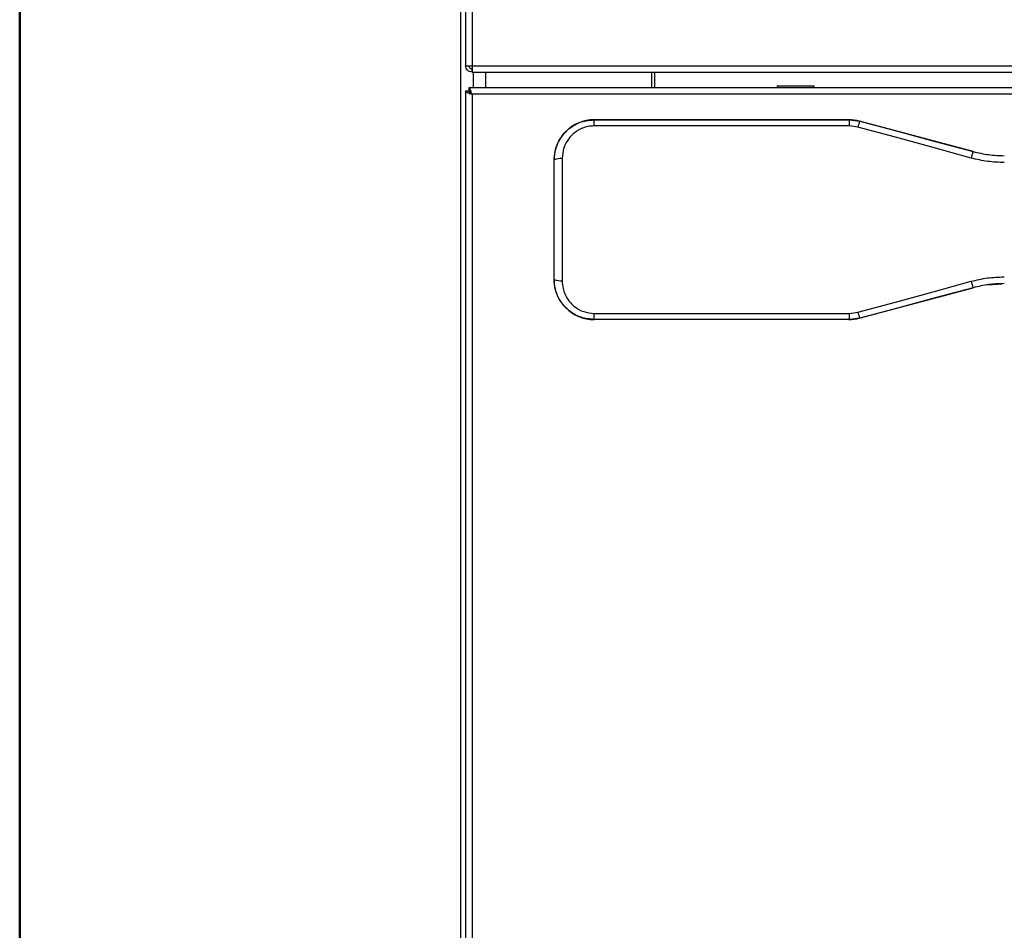
# Paper-space layout 'Foglio2' of a CAD drawing. Units: millimetres. Extents: x 1 to 2997, y 2 to 2081.
# Drawn here: x 1 to 247, y 1397 to 1625 of the extents above; entities that cross this region are included whole.
import ezdxf

# ---------------------------------------------------------------- set-up
doc = ezdxf.new("R2010")
doc.units = ezdxf.units.MM
doc.layers.add('12', color=5, linetype='Continuous')

psp = doc.layouts.new('Foglio2')

# ---------------------------------------------------------------- linework, layer by layer
at = {"color": 7, "linetype": 'Continuous', "lineweight": 50, "ltscale": 7}
psp.add_line((0.5519, 1.5035), (0.5519, 2080.5035), dxfattribs=at)
at = {"layer": '12', "ltscale": 7}
for p, q in [((112.0245, 1798.5941), (112.0245, 1613.4648)), ((113.6245, 1797.8648), (113.6245, 1613.4648)), ((110.8245, 1222.7148), (110.8245, 1782.1148)), ((112.0245, 1613.4648), (113.6245, 1613.4648)), ((113.6245, 1613.4648), (575.4245, 1613.4648)), ((113.6245, 1611.8648), (113.6245, 1612.6648)), ((113.6952, 1611.8648), (113.6245, 1611.8648)), ((113.6952, 1611.8648), (575.3538, 1611.8648)), ((114.0245, 1607.9647), (114.0245, 1611.8648)), ((117.0245, 1611.8648), (117.0245, 1607.9647)), ((158.5245, 1611.8648), (158.5245, 1607.9647)), ((159.3245, 1607.9647), (159.3245, 1611.8648)), ((576.2174, 1607.9647), (112.8315, 1607.9647)), ((112.8315, 1607.9647), (112.8315, 1607.1647)), ((189.8745, 1608.4647), (189.8745, 1607.9647)), ((199.1745, 1607.9647), (199.1745, 1608.4647)), ((112.0245, 1607.1577), (112.0245, 1237.7718)), ((112.0245, 1607.1577), (112.8245, 1607.1577)), ((113.6245, 1606.3647), (113.6245, 1238.5647)), ((575.4245, 1606.3647), (113.6245, 1606.3647)), ((113.6245, 1606.3647), (113.6245, 1606.3647)), ((144.1495, 1599.9648), (144.1495, 1599.917)), ((207.8315, 1599.9648), (144.1495, 1599.9648)), ((144.1495, 1598.4107), (144.1495, 1599.917)), ((144.1495, 1599.917), (208.0098, 1599.917)), ((208.0098, 1599.917), (207.8315, 1599.9648)), ((208.0098, 1598.4107), (208.0098, 1599.917)), ((208.0098, 1599.917), (210.6025, 1599.5755)), ((208.0098, 1598.4107), (144.1495, 1598.4107)), ((210.0848, 1598.1313), (208.0098, 1598.4107)), ((210.4226, 1599.6237), (210.6025, 1599.5755)), ((238.9229, 1591.987), (210.504, 1599.6019)), ((136.1495, 1590.2235), (136.1495, 1559.7061)), ((134.1495, 1589.9023), (134.1495, 1589.9644)), ((134.1495, 1560.0274), (134.1495, 1589.9023)), ((134.1495, 1559.9652), (134.1495, 1560.0274)), ((242.5923, 1558.684), (246.1822, 1558.9301)), ((210.4226, 1550.3059), (238.9229, 1557.9426)), ((238.9229, 1557.9426), (238.9229, 1557.9426)), ((144.1495, 1551.5189), (208.0098, 1551.5189)), ((144.1495, 1550.0126), (144.1495, 1551.5189)), ((208.0098, 1551.5189), (210.0848, 1551.7983)), ((208.0098, 1550.0126), (208.0098, 1551.5189)), ((144.1495, 1550.0126), (144.1495, 1549.9648)), ((208.0098, 1550.0126), (144.1495, 1550.0126)), ((207.8315, 1549.9648), (144.1495, 1549.9648)), ((207.8315, 1549.9648), (208.0098, 1550.0126)), ((210.6025, 1550.3541), (208.0098, 1550.0126)), ((210.6025, 1550.3541), (210.4226, 1550.3059))]:
    psp.add_line(p, q, dxfattribs=at)
at = {"layer": '12', "ltscale": 7, "flags": 128}
for points in [[(189.8745, 1608.4647), (189.9218, 1608.4647), (190.2947, 1608.4647), (191.0102, 1608.4647), (192.0105, 1608.4647), (193.2144, 1608.4647), (194.5245, 1608.4647)], [(194.5245, 1608.4647), (195.8345, 1608.4647), (197.0385, 1608.4647), (198.0387, 1608.4647), (198.7543, 1608.4647), (199.1271, 1608.4647), (199.1745, 1608.4647)], [(113.0135, 1607.1058), (112.9533, 1606.977), (112.9263, 1606.9071)], [(238.4053, 1590.3797), (228.9119, 1592.9782), (219.4693, 1595.5627), (210.0848, 1598.1313)], [(210.6025, 1599.5755), (219.987, 1597.0609), (229.4295, 1594.5308), (238.9229, 1591.987)], [(210.0848, 1551.7983), (219.4693, 1554.3669), (228.9119, 1556.9515), (238.4053, 1559.5499)], [(238.9229, 1557.9426), (229.4295, 1555.3988), (219.987, 1552.8687), (210.6025, 1550.3541)]]:
    psp.add_lwpolyline(points, dxfattribs=at)
at = {"layer": '12', "ltscale": 49}
for centre, radius, start, end in [((144.1497, 1589.9646), 10.0002, 90.001091, 180.001091), ((207.8315, 1589.9538), 10.011, 74.999888, 89.999825), ((215.4093, 1597.0377), 5.4356, 152.167695, 168.392643), ((135.6624, 1586.8696), 3.3891, 81.736425, 116.51332), ((247.5688, 1588.3156), 9.3931, 156.991784, 167.305952), ((135.6624, 1563.0601), 3.3891, 243.487178, 278.263442), ((144.1497, 1559.965), 10.0002, 179.998954, 269.998864), ((247.5691, 1561.6141), 9.3934, 192.694134, 203.007995), ((215.4094, 1552.892), 5.4357, 191.607465, 207.832035), ((207.8315, 1559.9758), 10.011, 270.000175, 285.000112)]:
    psp.add_arc(centre, radius, start, end, dxfattribs=at)
at = {"layer": '12', "ltscale": 7}
for points in [[(113.6245, 1611.8648), (113.4148, 1611.8888), (112.9955, 1611.9369), (112.4666, 1612.3069), (112.0966, 1612.8358), (112.0485, 1613.2551), (112.0245, 1613.4648)], [(113.6245, 1612.6648), (113.5196, 1612.6768), (113.31, 1612.7009), (113.0456, 1612.8859), (112.8606, 1613.1503), (112.8365, 1613.36), (112.8245, 1613.4648)], [(113.6245, 1613.4648), (113.6304, 1613.2551), (113.6422, 1612.8358), (113.6598, 1612.3069), (113.6775, 1611.9369), (113.6893, 1611.8888), (113.6952, 1611.8648)], [(112.0245, 1607.1577), (112.0485, 1607.0916), (112.0966, 1606.9594), (112.4666, 1606.7612), (112.9955, 1606.563), (113.4148, 1606.4308), (113.6245, 1606.3647)], [(112.8245, 1607.1577), (112.8365, 1607.0916), (112.8606, 1606.9594), (113.0456, 1606.7612), (113.31, 1606.563), (113.5196, 1606.4308), (113.6245, 1606.3647)]]:
    psp.add_open_spline(points, degree=3, dxfattribs=at)
for points, knots in [([(113.6245, 1606.3647), (113.5649, 1606.5534), (113.4459, 1606.9307), (113.2672, 1607.4272), (113.0887, 1607.7897), (112.9431, 1607.9481), (112.8577, 1607.9608), (112.8315, 1607.9647)], [0, 0, 0, 0, 0.2251579, 0.4503552, 0.67555268, 0.90074994, 1, 1, 1, 1]), ([(113.6245, 1606.3647), (113.5517, 1606.4802), (113.4116, 1606.7023), (113.2046, 1606.9706), (113.0128, 1607.136), (112.8886, 1607.1557), (112.8315, 1607.1647)], [0, 0, 0, 0, 0.2750358, 0.52935967, 0.78362746, 1, 1, 1, 1]), ([(134.1495, 1589.9023), (134.2639, 1591.0465), (134.4927, 1593.3346), (136.2701, 1596.3706), (138.8786, 1598.6374), (141.6851, 1599.7697), (143.4851, 1599.8773), (144.1495, 1599.917)], [0, 0, 0, 0, 0.21898324, 0.43788149, 0.65744996, 0.87357612, 1, 1, 1, 1]), ([(144.1495, 1598.4107), (143.6178, 1598.3782), (142.1732, 1598.2898), (139.921, 1597.3575), (137.8381, 1595.5011), (136.423, 1593.0238), (136.2408, 1591.1583), (136.1495, 1590.2235)], [0, 0, 0, 0, 0.12460043, 0.33850053, 0.55784311, 0.77842905, 1, 1, 1, 1]), ([(246.6875, 1589.2659), (245.3009, 1589.3122), (242.502, 1589.4057), (239.7792, 1590.053), (238.4053, 1590.3797)], [0, 0, 0, 0, 0.49540877, 1, 1, 1, 1]), ([(238.9229, 1591.987), (240.1884, 1591.6918), (242.7418, 1591.096), (245.3646, 1591.0088), (246.6875, 1590.9648)], [0, 0, 0, 0, 0.49557587, 1, 1, 1, 1]), ([(238.4053, 1559.5499), (239.7539, 1559.8714), (242.4762, 1560.5205), (245.2752, 1560.6157), (246.6875, 1560.6637)], [0, 0, 0, 0, 0.49541111, 1, 1, 1, 1]), ([(144.1495, 1550.0126), (143.0507, 1550.1185), (140.8564, 1550.3301), (137.9155, 1551.9771), (135.642, 1554.4278), (134.3495, 1557.2653), (134.2086, 1559.2108), (134.1495, 1560.0274)], [0, 0, 0, 0, 0.20832981, 0.41607321, 0.62685122, 0.84337489, 1, 1, 1, 1]), ([(136.1495, 1559.7061), (136.1968, 1559.0388), (136.3092, 1557.451), (137.3381, 1555.1376), (139.1522, 1553.1333), (141.506, 1551.7806), (143.2695, 1551.606), (144.1495, 1551.5189)], [0, 0, 0, 0, 0.1584979, 0.3770843, 0.58830156, 0.79454516, 1, 1, 1, 1]), ([(246.6875, 1558.9648), (245.3878, 1558.9224), (242.7652, 1558.8367), (240.2112, 1558.2424), (238.9229, 1557.9426)], [0, 0, 0, 0, 0.49558098, 1, 1, 1, 1])]:
    psp.add_open_spline(points, degree=3, knots=knots, dxfattribs=at)

doc.saveas('drawing.dxf')
